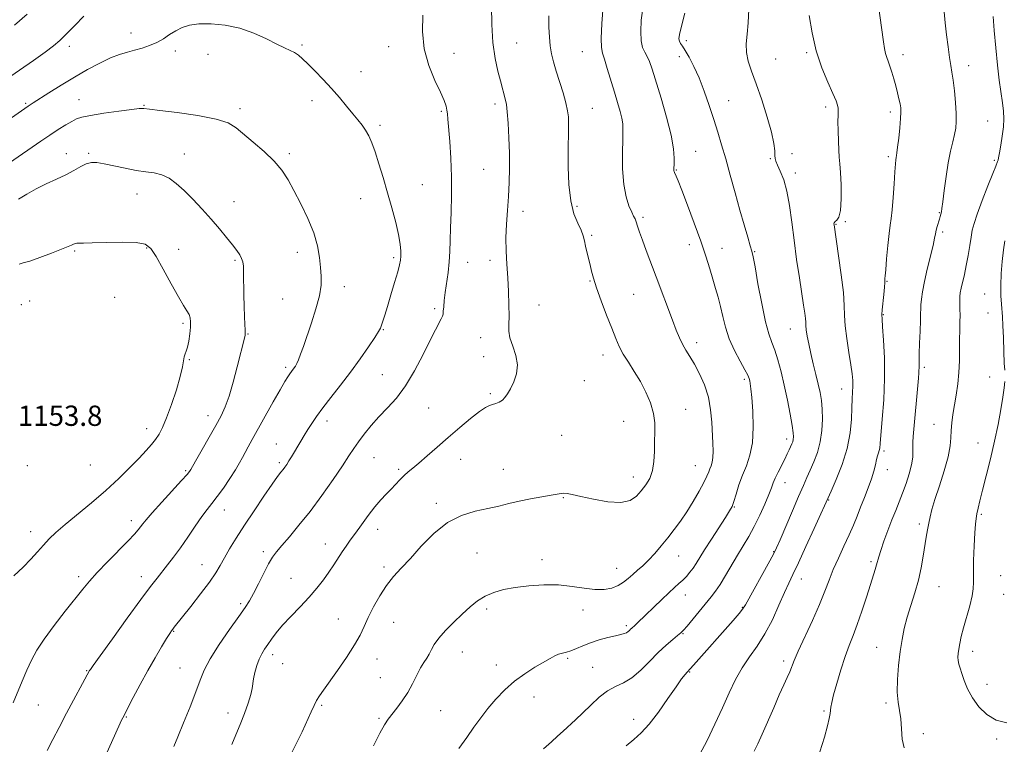
# Model space of a CAD drawing. Extents: x 2087300 to 2090200, y 337300 to 340200.
# Drawn here: x 2089558 to 2089947, y 338188 to 338474 of the extents above; entities that cross this region are included whole.
import ezdxf

# ---------------------------------------------------------------- set-up
doc = ezdxf.new("R2010")
doc.units = 0
doc.header["$MEASUREMENT"] = 0
for name, color, linetype, lineweight in [('DTM SPOT ELEVATION', 2, 'Continuous', 13), ('INDEX CONTOUR', 41, 'Continuous', 13), ('INTERMEDIATE CONTOUR', 44, 'Continuous', 0), ('SPOT ELEVATION', 7, 'Continuous', 0)]:
    doc.layers.add(name, color=color, linetype=linetype, lineweight=lineweight)
doc.styles.add('Style-ITALICS', font='ITALICS.shx')

msp = doc.modelspace()

# ---------------------------------------------------------------- linework, layer by layer
at = {"layer": 'DTM SPOT ELEVATION'}
for p in [(2089602.35, 338468.85, 1145.4), (2089821.41, 338465.87, 1133.6), (2089578.05, 338463.61, 1144.5), (2089619.89, 338461.79, 1146.4), (2089669.85, 338464.18, 1145.8), (2089704.04, 338463.43, 1144.6), (2089754.45, 338464.93, 1141.1), (2089780.44, 338461.53, 1138.9), (2089632.69, 338460.52, 1146.7), (2089729.75, 338460.83, 1143.3), (2089818.71, 338459.54, 1134.6), (2089856.7, 338458.62, 1131.1), (2089868.88, 338461.06, 1130.2), (2089906.86, 338460.27, 1127.5), (2089693.07, 338453.68, 1145.3), (2089932.77, 338456, 1125.4), (2089581.86, 338442.52, 1147.2), (2089673.69, 338442.19, 1146.5), (2089838.12, 338442.19, 1133.1), (2089560.82, 338441.16, 1145.8), (2089607.47, 338440.3, 1147.9), (2089645.38, 338438.98, 1147.6), (2089745.92, 338440.93, 1142.4), (2089784.32, 338439.21, 1139.2), (2089876.42, 338439.63, 1130.4), (2089724.8, 338438, 1144.2), (2089901.9, 338437.74, 1128.4), (2089700.52, 338432.43, 1145.7), (2089940.33, 338434.11, 1124.9), (2089576.89, 338421.22, 1149.4), (2089585.67, 338421.42, 1149.8), (2089623.42, 338421.19, 1149.4), (2089664.76, 338421.34, 1147.7), (2089825.16, 338422.26, 1135.2), (2089854.6, 338419.27, 1132.1), (2089863.13, 338421.25, 1131.6), (2089901.1, 338420.16, 1128.3), (2089942.92, 338418.7, 1124.2), (2089741.43, 338415.04, 1142.9), (2089817.53, 338414.81, 1135.9), (2089864.44, 338413.64, 1131.6), (2089717.25, 338409.11, 1145.1), (2089604.72, 338405.38, 1150.7), (2089692.95, 338403.58, 1146.7), (2089642.93, 338402.36, 1149.3), (2089778.34, 338400.45, 1139.7), (2089756.99, 338398.58, 1141.5), (2089804.39, 338396.22, 1137.7), (2089921.2, 338398.03, 1126.1), (2089880.5, 338393.38, 1129.9), (2089884.12, 338394.41, 1129.9), (2089784.04, 338389.12, 1139.8), (2089922.49, 338390.38, 1125.7), (2089608.51, 338384.03, 1152.2), (2089822.58, 338385.39, 1136.6), (2089835.46, 338383.96, 1135.2), (2089580.16, 338382.89, 1152.2), (2089621.21, 338383.55, 1151.1), (2089667.99, 338382.32, 1148.6), (2089705.95, 338380.27, 1146.3), (2089848.32, 338382.57, 1133.9), (2089643.4, 338379.25, 1150.2), (2089735.1, 338378.4, 1143.3), (2089743.98, 338379.2, 1142.4), (2089686.5, 338368.82, 1147.4), (2089783.46, 338371.07, 1140.1), (2089900.65, 338370.87, 1127.9), (2089595.87, 338364.57, 1153.2), (2089800.69, 338365.85, 1138.9), (2089939.16, 338365.96, 1122.7), (2089559.13, 338361.76, 1153.3), (2089562.4, 338363.19, 1153.1), (2089662.2, 338363.99, 1149.1), (2089763.36, 338361.61, 1141.3), (2089722.1, 338360.18, 1144.3), (2089899.18, 338357.77, 1127.9), (2089940.45, 338358.38, 1122.6), (2089622.8, 338354.4, 1152.3), (2089648.54, 338350.09, 1149.9), (2089701.94, 338351.8, 1145.9), (2089740.23, 338348.72, 1142.7), (2089862.42, 338352.17, 1132.8), (2089825.56, 338346.8, 1137.5), (2089741.52, 338341.28, 1142.5), (2089788.55, 338341.83, 1140.6), (2089625.35, 338339.98, 1151.9), (2089663.39, 338337.01, 1148.3), (2089701.44, 338334.05, 1144.9), (2089915.3, 338337.04, 1125.7), (2089941.05, 338333.25, 1122.6), (2089781.24, 338331.73, 1141.2), (2089844.34, 338332.23, 1136.3), (2089744.06, 338326.56, 1142.2), (2089882.73, 338328.48, 1130.7), (2089632.72, 338317.98, 1150.6), (2089719.82, 338321, 1143.1), (2089821.11, 338320.42, 1139.3), (2089679.64, 338315.84, 1145.5), (2089796.7, 338315.65, 1140.8), (2089919.15, 338314.48, 1124.8), (2089608.53, 338312.82, 1152.6), (2089772.25, 338310.13, 1141.1), (2089659.62, 338306.79, 1146.8), (2089860.95, 338308.77, 1134.5), (2089936.54, 338307.17, 1122.6), (2089899.45, 338304.07, 1127.7), (2089586.25, 338298.49, 1153.2), (2089660.91, 338299.35, 1146.3), (2089698.16, 338301.42, 1143.1), (2089732.44, 338300.73, 1141.2), (2089561.51, 338298.17, 1153.9), (2089623.93, 338296.27, 1150.2), (2089707.92, 338296.82, 1142.3), (2089749.19, 338296.78, 1140.8), (2089824.92, 338298.18, 1138.9), (2089900.71, 338296.62, 1127.4), (2089800.48, 338293.71, 1140.6), (2089860.3, 338291.54, 1133.3), (2089722.81, 338283.39, 1140.3), (2089772.93, 338285.63, 1139.9), (2089877.53, 338284.68, 1129.9), (2089639.19, 338280.8, 1147.3), (2089840.3, 338281.89, 1135.9), (2089937.79, 338279, 1121.8), (2089602.5, 338276.49, 1150.5), (2089913.28, 338275.23, 1124.4), (2089562.78, 338272.2, 1152.6), (2089699.59, 338273.08, 1141.4), (2089678.98, 338267.28, 1142.7), (2089654.52, 338264.25, 1144.4), (2089738.87, 338263.75, 1139.1), (2089855.87, 338264.36, 1132.1), (2089764.48, 338261.19, 1138.5), (2089818.42, 338262.53, 1137.2), (2089894.25, 338260.42, 1126.3), (2089630.39, 338259.15, 1146.8), (2089702.16, 338258.31, 1140.3), (2089793.95, 338257.75, 1138.8), (2089581.64, 338254.47, 1150.4), (2089606.37, 338254.39, 1148.6), (2089665.43, 338253.74, 1142.9), (2089866.78, 338253.47, 1129.3), (2089945.4, 338254.83, 1121.1), (2089921.04, 338250.46, 1123.1), (2089645.63, 338243.84, 1144.3), (2089821.01, 338247.2, 1135.3), (2089946.65, 338247.41, 1121.1), (2089742.71, 338241.65, 1137.6), (2089780.61, 338241.26, 1137.4), (2089843.52, 338242.36, 1132.1), (2089684.1, 338237.77, 1140.8), (2089706, 338236.41, 1139.2), (2089619.17, 338232.88, 1145.9), (2089797.81, 338235.06, 1136.3), (2089820.16, 338232.01, 1133.9), (2089733.04, 338224.67, 1137.2), (2089896.49, 338226.54, 1124.8), (2089934.42, 338225.01, 1121.5), (2089658.24, 338223.62, 1141.5), (2089699.39, 338221.98, 1139.3), (2089774.63, 338222.2, 1135.8), (2089859.76, 338221.16, 1128.4), (2089584.88, 338217.42, 1148.1), (2089621.73, 338218.39, 1144.9), (2089662.2, 338220.12, 1141.3), (2089746.53, 338219.66, 1136.5), (2089784.5, 338218.63, 1134.9), (2089822.74, 338216.88, 1131.9), (2089700.67, 338214.57, 1138.8), (2089940.1, 338212.03, 1121.4), (2089761.28, 338206.95, 1135.4), (2089565.82, 338203.87, 1149.1), (2089677.54, 338203.68, 1139.8), (2089724.54, 338201.54, 1137.1), (2089875.69, 338201.48, 1126.2), (2089900.24, 338204.67, 1124.3), (2089600.45, 338199.15, 1145.9), (2089640.61, 338200.64, 1142.6), (2089700.15, 338198.57, 1138.2), (2089800.69, 338198.15, 1132.5), (2089914.89, 338192.55, 1123.6), (2089943.79, 338190.43, 1122.2)]:
    msp.add_point(p, dxfattribs=at)
at = {"layer": 'INDEX CONTOUR'}
for points in [[(2089665.325, 338184.097, 1140), (2089667.526, 338188.453, 1140), (2089669.807, 338193.305, 1140), (2089673.381, 338201.167, 1140), (2089674.56, 338203.659, 1140), (2089675.589, 338205.611, 1140), (2089676.704, 338207.424, 1140), (2089678.233, 338209.65, 1140), (2089683.75, 338217.415, 1140), (2089687.325, 338222.604, 1140), (2089690.487, 338227.497, 1140), (2089692.696, 338231.427, 1140), (2089694.318, 338234.812, 1140), (2089695.944, 338238.341, 1140), (2089698.034, 338242.494, 1140), (2089700.52, 338246.91, 1140), (2089703.203, 338251.018, 1140), (2089705.961, 338254.462, 1140), (2089708.991, 338257.743, 1140), (2089712.564, 338261.583, 1140), (2089716.876, 338266.408, 1140), (2089721.808, 338271.488, 1140), (2089727.162, 338275.804, 1140), (2089732.716, 338278.61, 1140), (2089738.148, 338280.239, 1140), (2089743.111, 338281.304, 1140), (2089747.398, 338282.307, 1140), (2089751.348, 338283.314, 1140), (2089755.443, 338284.285, 1140), (2089759.965, 338285.179, 1140), (2089764.414, 338285.96, 1140), (2089768.092, 338286.591, 1140), (2089770.509, 338287.044, 1140), (2089772.001, 338287.31, 1140), (2089773.109, 338287.389, 1140), (2089774.382, 338287.267, 1140), (2089776.405, 338286.864, 1140), (2089779.773, 338286.089, 1140), (2089784.773, 338284.962, 1140), (2089790.47, 338283.955, 1140), (2089795.621, 338283.647, 1140), (2089799.29, 338284.459, 1140), (2089801.771, 338286.147, 1140), (2089803.665, 338288.306, 1140), (2089805.435, 338290.634, 1140), (2089806.991, 338293.224, 1140), (2089808.109, 338296.275, 1140), (2089808.646, 338299.898, 1140), (2089808.802, 338303.842, 1140), (2089808.859, 338307.776, 1140), (2089808.998, 338311.465, 1140), (2089808.991, 338315.065, 1140), (2089808.506, 338318.836, 1140), (2089807.302, 338322.951, 1140), (2089805.495, 338327.244, 1140), (2089803.29, 338331.463, 1140), (2089800.902, 338335.399, 1140), (2089798.57, 338338.995, 1140), (2089796.544, 338342.237, 1140), (2089794.969, 338345.212, 1140), (2089793.575, 338348.415, 1140), (2089791.991, 338352.443, 1140), (2089789.98, 338357.63, 1140), (2089787.842, 338363.253, 1140), (2089786.012, 338368.322, 1140), (2089784.805, 338372.112, 1140), (2089784.053, 338374.945, 1140), (2089783.465, 338377.406, 1140), (2089782.162, 338382.498, 1140), (2089781.607, 338384.855, 1140), (2089781.202, 338386.9, 1140), (2089780.732, 338388.87, 1140), (2089779.916, 338391.087, 1140), (2089778.591, 338393.881, 1140), (2089777.074, 338397.611, 1140), (2089775.8, 338402.644, 1140), (2089775.095, 338409.095, 1140), (2089774.851, 338416.066, 1140), (2089774.847, 338422.406, 1140), (2089774.943, 338430.755, 1140), (2089774.953, 338433.442, 1140), (2089774.88, 338435.769, 1140), (2089774.588, 338438.217, 1140), (2089773.92, 338441.267, 1140), (2089772.792, 338445.216, 1140), (2089770.088, 338453.85, 1140), (2089769.034, 338457.444, 1140), (2089768.266, 338460.627, 1140), (2089767.739, 338463.79, 1140), (2089767.41, 338467.273, 1140), (2089767.238, 338471.196, 1140), (2089767.182, 338475.626, 1140)], [(2089826.648, 338184.131, 1130), (2089829.601, 338189.767, 1130), (2089832.694, 338196.24, 1130), (2089835.65, 338202.746, 1130), (2089838.291, 338208.634, 1130), (2089840.785, 338213.853, 1130), (2089843.39, 338218.507, 1130), (2089846.291, 338222.762, 1130), (2089849.375, 338227.049, 1130), (2089852.458, 338231.868, 1130), (2089855.366, 338237.48, 1130), (2089857.958, 338243.226, 1130), (2089860.108, 338248.215, 1130), (2089861.798, 338251.928, 1130), (2089863.456, 338255.357, 1130), (2089865.62, 338259.869, 1130), (2089868.607, 338266.307, 1130), (2089871.846, 338273.399, 1130), (2089878.511, 338288.157, 1130), (2089880.542, 338292.756, 1130), (2089882.894, 338298.675, 1130), (2089884.893, 338305.051, 1130), (2089886.045, 338311.123, 1130), (2089886.529, 338316.548, 1130), (2089886.707, 338321.079, 1130), (2089886.866, 338324.572, 1130), (2089887.019, 338327.279, 1130), (2089887.106, 338329.55, 1130), (2089887.068, 338331.765, 1130), (2089886.838, 338334.42, 1130), (2089886.348, 338338.043, 1130), (2089885.583, 338342.914, 1130), (2089884.757, 338348.334, 1130), (2089884.135, 338353.356, 1130), (2089883.884, 338357.402, 1130), (2089883.754, 338361.353, 1130), (2089883.395, 338366.459, 1130), (2089882.57, 338373.452, 1130), (2089881.515, 338381.011, 1130), (2089879.702, 338393.162, 1130), (2089879.673, 338393.609, 1130), (2089879.777, 338394.063, 1130), (2089880.148, 338394.49, 1130), (2089880.841, 338394.996, 1130), (2089881.643, 338396.218, 1130), (2089882.27, 338398.923, 1130), (2089882.508, 338403.523, 1130), (2089882.442, 338408.984, 1130), (2089882.227, 338413.911, 1130), (2089881.995, 338417.321, 1130), (2089881.777, 338419.865, 1130), (2089881.582, 338422.602, 1130), (2089881.418, 338426.272, 1130), (2089881.302, 338430.338, 1130), (2089881.257, 338433.943, 1130), (2089881.285, 338436.445, 1130), (2089881.326, 338438.063, 1130), (2089881.301, 338439.234, 1130), (2089881.103, 338440.416, 1130), (2089880.513, 338442.156, 1130), (2089879.281, 338445.027, 1130), (2089877.284, 338449.438, 1130), (2089874.918, 338455.162, 1130), (2089872.702, 338461.813, 1130), (2089871.048, 338468.929, 1130), (2089869.924, 338475.736, 1130)], [(2089555.814, 338204.73, 1150), (2089559.406, 338213.232, 1150), (2089561.288, 338217.595, 1150), (2089563.093, 338221.518, 1150), (2089565.197, 338225.405, 1150), (2089568.081, 338229.846, 1150), (2089572.016, 338235.187, 1150), (2089576.385, 338240.792, 1150), (2089583.37, 338249.564, 1150), (2089585.99, 338252.711, 1150), (2089589.044, 338256.085, 1150), (2089593.078, 338260.265, 1150), (2089601.246, 338268.549, 1150), (2089603.757, 338271.199, 1150), (2089605.229, 338272.888, 1150), (2089606.138, 338274.071, 1150), (2089606.976, 338275.223, 1150), (2089608.303, 338276.897, 1150), (2089610.697, 338279.667, 1150), (2089614.448, 338283.815, 1150), (2089622.331, 338292.401, 1150), (2089624.473, 338294.776, 1150), (2089625.415, 338295.878, 1150), (2089625.72, 338296.3, 1150), (2089625.929, 338296.66, 1150), (2089627.819, 338300.033, 1150), (2089635.77, 338314.114, 1150), (2089637.875, 338317.933, 1150), (2089639.514, 338321.403, 1150), (2089641.022, 338325.582, 1150), (2089642.636, 338331.131, 1150), (2089644.219, 338337.169, 1150), (2089647.212, 338349.018, 1150), (2089647.355, 338349.7, 1150), (2089647.396, 338350.458, 1150), (2089647.346, 338351.745, 1150), (2089647.222, 338353.931, 1150), (2089647.067, 338357.036, 1150), (2089646.932, 338360.998, 1150), (2089646.853, 338365.634, 1150), (2089646.762, 338374.224, 1150), (2089646.669, 338376.871, 1150), (2089646.447, 338378.576, 1150), (2089646.001, 338379.899, 1150), (2089645.24, 338381.333, 1150), (2089644.059, 338383.103, 1150), (2089642.357, 338385.37, 1150), (2089640.061, 338388.244, 1150), (2089637.236, 338391.637, 1150), (2089633.978, 338395.412, 1150), (2089630.411, 338399.398, 1150), (2089626.766, 338403.293, 1150), (2089623.305, 338406.76, 1150), (2089620.211, 338409.525, 1150), (2089617.355, 338411.57, 1150), (2089614.534, 338412.931, 1150), (2089611.549, 338413.702, 1150), (2089608.223, 338414.176, 1150), (2089604.387, 338414.698, 1150), (2089600.004, 338415.512, 1150), (2089591.705, 338417.29, 1150), (2089588.855, 338417.772, 1150), (2089586.697, 338417.797, 1150), (2089584.722, 338417.283, 1150), (2089582.492, 338416.2, 1150), (2089579.837, 338414.699, 1150), (2089576.661, 338412.982, 1150), (2089572.934, 338411.207, 1150), (2089568.905, 338409.362, 1150), (2089564.89, 338407.392, 1150), (2089561.19, 338405.296, 1150), (2089558.022, 338403.284, 1150)]]:
    msp.add_polyline3d(points, dxfattribs=at)
at = {"layer": 'INTERMEDIATE CONTOUR'}
for points in [[(2089848.197, 338185.643, 1128), (2089849.661, 338188.552, 1128), (2089851.356, 338192.341, 1128), (2089855.885, 338202.749, 1128), (2089858.108, 338207.806, 1128), (2089859.894, 338211.763, 1128), (2089861.24, 338214.72, 1128), (2089862.224, 338216.974, 1128), (2089863.94, 338221.319, 1128), (2089865.564, 338225.051, 1128), (2089871.181, 338237.186, 1128), (2089873.996, 338243.5, 1128), (2089876.092, 338248.667, 1128), (2089877.741, 338253.031, 1128), (2089879.409, 338257.248, 1128), (2089881.43, 338261.804, 1128), (2089883.62, 338266.484, 1128), (2089885.664, 338270.9, 1128), (2089887.336, 338274.784, 1128), (2089888.765, 338278.338, 1128), (2089890.17, 338281.882, 1128), (2089891.697, 338285.638, 1128), (2089893.207, 338289.429, 1128), (2089894.488, 338292.976, 1128), (2089895.389, 338296.051, 1128), (2089895.997, 338298.602, 1128), (2089896.457, 338300.623, 1128), (2089896.882, 338302.135, 1128), (2089897.259, 338303.267, 1128), (2089897.541, 338304.174, 1128), (2089897.713, 338305.142, 1128), (2089897.885, 338306.965, 1128), (2089898.722, 338316.559, 1128), (2089899.276, 338324.242, 1128), (2089899.607, 338332.607, 1128), (2089899.543, 338340.69, 1128), (2089899.218, 338347.711, 1128), (2089898.853, 338352.943, 1128), (2089898.624, 338355.988, 1128), (2089898.573, 338357.793, 1128), (2089898.697, 338359.639, 1128), (2089899.317, 338365.725, 1128), (2089899.592, 338368.601, 1128), (2089899.714, 338370.422, 1128), (2089899.728, 338371.351, 1128), (2089899.711, 338371.753, 1128), (2089899.732, 338372.067, 1128), (2089899.838, 338373.033, 1128), (2089900.069, 338375.462, 1128), (2089900.444, 338379.801, 1128), (2089900.912, 338385.032, 1128), (2089901.399, 338389.769, 1128), (2089901.849, 338393.07, 1128), (2089902.263, 338395.758, 1128), (2089902.66, 338399.102, 1128), (2089903.048, 338403.937, 1128), (2089903.405, 338409.385, 1128), (2089903.697, 338414.14, 1128), (2089903.905, 338417.213, 1128), (2089904.052, 338418.894, 1128), (2089904.174, 338419.792, 1128), (2089904.306, 338420.511, 1128), (2089904.494, 338421.656, 1128), (2089904.783, 338423.824, 1128), (2089905.191, 338427.342, 1128), (2089905.624, 338431.458, 1128), (2089905.958, 338435.144, 1128), (2089906.091, 338437.658, 1128), (2089906.015, 338439.378, 1128), (2089905.743, 338440.962, 1128), (2089905.293, 338442.942, 1128), (2089904.703, 338445.324, 1128), (2089904.008, 338447.983, 1128), (2089903.249, 338450.775, 1128), (2089902.474, 338453.474, 1128), (2089901.73, 338455.836, 1128), (2089901.058, 338457.703, 1128), (2089900.476, 338459.274, 1128), (2089899.997, 338460.839, 1128), (2089899.606, 338462.726, 1128), (2089899.2, 338465.443, 1128), (2089896.351, 338486.28, 1128)], [(2089642.179, 338188.312, 1142), (2089643.763, 338192.049, 1142), (2089645.433, 338196.2, 1142), (2089647.102, 338200.508, 1142), (2089648.578, 338204.566, 1142), (2089649.654, 338207.935, 1142), (2089650.204, 338210.347, 1142), (2089650.725, 338214.197, 1142), (2089651.259, 338216.67, 1142), (2089652.031, 338219.402, 1142), (2089652.95, 338221.967, 1142), (2089653.944, 338224.066, 1142), (2089655.036, 338225.875, 1142), (2089656.272, 338227.692, 1142), (2089657.727, 338229.783, 1142), (2089659.597, 338232.276, 1142), (2089662.109, 338235.272, 1142), (2089665.369, 338238.797, 1142), (2089669.016, 338242.608, 1142), (2089672.567, 338246.395, 1142), (2089675.638, 338249.911, 1142), (2089678.23, 338253.158, 1142), (2089680.44, 338256.199, 1142), (2089682.361, 338259.082, 1142), (2089685.651, 338264.244, 1142), (2089687.189, 338266.494, 1142), (2089688.859, 338268.817, 1142), (2089690.857, 338271.56, 1142), (2089693.293, 338274.93, 1142), (2089695.966, 338278.56, 1142), (2089698.594, 338281.94, 1142), (2089700.953, 338284.686, 1142), (2089703.054, 338286.927, 1142), (2089704.969, 338288.918, 1142), (2089708.449, 338292.701, 1142), (2089710.061, 338294.336, 1142), (2089711.66, 338295.745, 1142), (2089713.518, 338297.252, 1142), (2089715.951, 338299.269, 1142), (2089719.191, 338302.094, 1142), (2089723.106, 338305.56, 1142), (2089727.475, 338309.39, 1142), (2089732.028, 338313.276, 1142), (2089736.309, 338316.802, 1142), (2089739.811, 338319.524, 1142), (2089742.193, 338321.146, 1142), (2089743.769, 338321.95, 1142), (2089745.015, 338322.364, 1142), (2089746.31, 338322.763, 1142), (2089747.627, 338323.289, 1142), (2089748.837, 338324.032, 1142), (2089749.872, 338325.086, 1142), (2089750.861, 338326.566, 1142), (2089751.994, 338328.593, 1142), (2089753.34, 338331.241, 1142), (2089754.482, 338334.412, 1142), (2089754.884, 338337.962, 1142), (2089754.217, 338341.719, 1142), (2089752.971, 338345.384, 1142), (2089751.845, 338348.629, 1142), (2089751.363, 338351.299, 1142), (2089751.353, 338353.922, 1142), (2089751.471, 338357.202, 1142), (2089751.44, 338361.632, 1142), (2089751.247, 338366.87, 1142), (2089750.944, 338372.365, 1142), (2089750.6, 338377.687, 1142), (2089750.326, 338382.875, 1142), (2089750.252, 338388.086, 1142), (2089750.456, 338393.441, 1142), (2089750.833, 338398.912, 1142), (2089751.225, 338404.428, 1142), (2089751.505, 338409.957, 1142), (2089751.634, 338415.596, 1142), (2089751.601, 338421.475, 1142), (2089751.406, 338427.576, 1142), (2089751.105, 338433.286, 1142), (2089750.768, 338437.844, 1142), (2089750.446, 338440.736, 1142), (2089750.129, 338442.443, 1142), (2089748.065, 338449.966, 1142), (2089747.031, 338453.85, 1142), (2089745.954, 338458.873, 1142), (2089745.114, 338465.067, 1142), (2089744.707, 338472.256, 1142), (2089744.617, 338479.4, 1142)], [(2089697.993, 338187.68, 1138), (2089700.559, 338192.725, 1138), (2089702.416, 338196.045, 1138), (2089703.86, 338198.204, 1138), (2089707.238, 338202.53, 1138), (2089709.375, 338205.458, 1138), (2089711.509, 338208.746, 1138), (2089713.427, 338212.213, 1138), (2089715.111, 338215.551, 1138), (2089716.591, 338218.427, 1138), (2089717.89, 338220.619, 1138), (2089719.022, 338222.343, 1138), (2089719.994, 338223.928, 1138), (2089720.879, 338225.668, 1138), (2089722.007, 338227.729, 1138), (2089723.775, 338230.242, 1138), (2089726.434, 338233.26, 1138), (2089729.665, 338236.528, 1138), (2089733.007, 338239.712, 1138), (2089736.11, 338242.527, 1138), (2089739.074, 338244.902, 1138), (2089742.11, 338246.808, 1138), (2089745.432, 338248.251, 1138), (2089749.266, 338249.327, 1138), (2089753.84, 338250.169, 1138), (2089759.262, 338250.85, 1138), (2089765.148, 338251.249, 1138), (2089770.993, 338251.198, 1138), (2089776.373, 338250.623, 1138), (2089781.179, 338249.855, 1138), (2089785.384, 338249.321, 1138), (2089788.976, 338249.359, 1138), (2089792.005, 338249.938, 1138), (2089794.534, 338250.937, 1138), (2089796.649, 338252.238, 1138), (2089798.515, 338253.736, 1138), (2089800.318, 338255.331, 1138), (2089802.217, 338256.967, 1138), (2089804.272, 338258.782, 1138), (2089806.512, 338260.961, 1138), (2089808.949, 338263.624, 1138), (2089811.503, 338266.641, 1138), (2089814.077, 338269.819, 1138), (2089816.594, 338273.027, 1138), (2089819.086, 338276.383, 1138), (2089821.608, 338280.064, 1138), (2089824.159, 338284.13, 1138), (2089826.509, 338288.157, 1138), (2089828.37, 338291.599, 1138), (2089829.55, 338294.061, 1138), (2089830.236, 338295.747, 1138), (2089830.708, 338297.015, 1138), (2089831.183, 338298.201, 1138), (2089831.617, 338299.58, 1138), (2089831.901, 338301.411, 1138), (2089831.96, 338303.905, 1138), (2089831.853, 338307.093, 1138), (2089831.457, 338315.441, 1138), (2089831.017, 338320.303, 1138), (2089830.112, 338325.265, 1138), (2089828.59, 338330.056, 1138), (2089826.673, 338334.451, 1138), (2089824.677, 338338.237, 1138), (2089822.862, 338341.288, 1138), (2089821.271, 338343.831, 1138), (2089819.895, 338346.178, 1138), (2089818.682, 338348.663, 1138), (2089817.437, 338351.682, 1138), (2089815.926, 338355.65, 1138), (2089809.528, 338372.703, 1138), (2089805.593, 338383.132, 1138), (2089804.1, 338387.202, 1138), (2089802.998, 338390.367, 1138), (2089802.216, 338392.717, 1138), (2089801.646, 338394.384, 1138), (2089801.176, 338395.564, 1138), (2089800.644, 338396.688, 1138), (2089799.881, 338398.25, 1138), (2089798.799, 338400.691, 1138), (2089797.64, 338404.25, 1138), (2089796.729, 338409.115, 1138), (2089796.298, 338415.238, 1138), (2089796.236, 338421.628, 1138), (2089796.338, 338427.058, 1138), (2089796.416, 338430.669, 1138), (2089796.341, 338433.067, 1138), (2089795.996, 338435.225, 1138), (2089795.298, 338437.952, 1138), (2089794.286, 338441.398, 1138), (2089793.031, 338445.55, 1138), (2089790.241, 338454.856, 1138), (2089789.081, 338458.539, 1138), (2089788.304, 338460.9, 1138), (2089787.915, 338463.102, 1138), (2089787.882, 338466.705, 1138), (2089788.151, 338472.678, 1138), (2089788.576, 338479.631, 1138)], [(2089731.719, 338186.684, 1136), (2089734.833, 338191.06, 1136), (2089737.653, 338195.061, 1136), (2089740.338, 338198.779, 1136), (2089743.153, 338202.424, 1136), (2089746.312, 338206.141, 1136), (2089749.832, 338209.8, 1136), (2089753.684, 338213.203, 1136), (2089757.768, 338216.183, 1136), (2089761.723, 338218.686, 1136), (2089767.655, 338222.188, 1136), (2089769.525, 338223.238, 1136), (2089771.052, 338223.917, 1136), (2089772.525, 338224.326, 1136), (2089774.099, 338224.679, 1136), (2089775.897, 338225.213, 1136), (2089778.031, 338226.098, 1136), (2089780.572, 338227.225, 1136), (2089783.581, 338228.412, 1136), (2089787.024, 338229.505, 1136), (2089790.481, 338230.433, 1136), (2089793.443, 338231.148, 1136), (2089795.526, 338231.632, 1136), (2089796.875, 338231.982, 1136), (2089797.77, 338232.324, 1136), (2089798.447, 338232.752, 1136), (2089798.99, 338233.229, 1136), (2089799.447, 338233.684, 1136), (2089799.875, 338234.086, 1136), (2089801.116, 338235.206, 1136), (2089802.185, 338236.217, 1136), (2089811.715, 338245.466, 1136), (2089814.537, 338248.132, 1136), (2089816.768, 338250.149, 1136), (2089818.521, 338251.694, 1136), (2089820.026, 338253.081, 1136), (2089821.461, 338254.564, 1136), (2089822.834, 338256.159, 1136), (2089824.099, 338257.824, 1136), (2089825.279, 338259.597, 1136), (2089828.646, 338265.005, 1136), (2089831.382, 338269.284, 1136), (2089836.914, 338277.833, 1136), (2089838.517, 338280.381, 1136), (2089839.447, 338282.168, 1136), (2089840.168, 338284.146, 1136), (2089841.064, 338287.032, 1136), (2089842.201, 338290.609, 1136), (2089843.571, 338294.426, 1136), (2089845.104, 338298.2, 1136), (2089846.527, 338302.305, 1136), (2089847.503, 338307.283, 1136), (2089847.807, 338313.389, 1136), (2089847.627, 338319.718, 1136), (2089847.249, 338325.078, 1136), (2089846.914, 338328.585, 1136), (2089846.649, 338330.584, 1136), (2089846.431, 338331.729, 1136), (2089846.188, 338332.655, 1136), (2089845.662, 338333.917, 1136), (2089844.547, 338336.05, 1136), (2089842.675, 338339.414, 1136), (2089840.439, 338343.665, 1136), (2089838.371, 338348.284, 1136), (2089836.869, 338352.818, 1136), (2089835.805, 338357.108, 1136), (2089834.919, 338361.061, 1136), (2089833.992, 338364.651, 1136), (2089832.977, 338368.119, 1136), (2089831.868, 338371.769, 1136), (2089830.63, 338375.908, 1136), (2089829.107, 338380.821, 1136), (2089827.111, 338386.792, 1136), (2089824.576, 338393.843, 1136), (2089821.912, 338400.953, 1136), (2089819.651, 338406.83, 1136), (2089818.189, 338410.529, 1136), (2089817.392, 338412.456, 1136), (2089816.758, 338413.874, 1136), (2089816.622, 338414.221, 1136), (2089816.553, 338414.509, 1136), (2089816.526, 338414.883, 1136), (2089816.539, 338415.623, 1136), (2089816.598, 338417.047, 1136), (2089816.645, 338419.469, 1136), (2089816.383, 338423.208, 1136), (2089815.456, 338428.584, 1136), (2089813.663, 338435.625, 1136), (2089811.436, 338443.197, 1136), (2089807.904, 338454.581, 1136), (2089806.887, 338457.627, 1136), (2089806.017, 338459.668, 1136), (2089805.077, 338461.343, 1136), (2089804.197, 338463.211, 1136), (2089803.592, 338465.811, 1136), (2089803.427, 338469.503, 1136), (2089803.672, 338473.929, 1136), (2089804.249, 338478.556, 1136)], [(2089797.639, 338187.672, 1132), (2089800.696, 338190.253, 1132), (2089803.579, 338192.824, 1132), (2089806.722, 338196.244, 1132), (2089810.387, 338201.031, 1132), (2089814.134, 338206.345, 1132), (2089817.352, 338211.001, 1132), (2089819.577, 338214.1, 1132), (2089820.942, 338215.855, 1132), (2089821.728, 338216.761, 1132), (2089822.946, 338218.077, 1132), (2089824.291, 338219.577, 1132), (2089839.836, 338237.18, 1132), (2089842.219, 338239.922, 1132), (2089843.645, 338241.682, 1132), (2089844.724, 338243.364, 1132), (2089854.375, 338260.654, 1132), (2089855.957, 338263.564, 1132), (2089857.053, 338265.826, 1132), (2089858.428, 338269.004, 1132), (2089863.258, 338280.344, 1132), (2089865.728, 338286.105, 1132), (2089867.582, 338290.366, 1132), (2089868.996, 338293.547, 1132), (2089870.306, 338296.445, 1132), (2089871.747, 338299.714, 1132), (2089873.157, 338303.447, 1132), (2089874.276, 338307.597, 1132), (2089874.907, 338312.061, 1132), (2089875.11, 338316.51, 1132), (2089875.006, 338320.557, 1132), (2089874.698, 338323.963, 1132), (2089874.186, 338327.074, 1132), (2089873.451, 338330.381, 1132), (2089872.501, 338334.23, 1132), (2089871.459, 338338.395, 1132), (2089870.478, 338342.503, 1132), (2089869.686, 338346.22, 1132), (2089869.111, 338349.362, 1132), (2089868.751, 338351.784, 1132), (2089868.59, 338353.45, 1132), (2089868.52, 338354.767, 1132), (2089868.413, 338356.252, 1132), (2089868.154, 338358.398, 1132), (2089867.691, 338361.587, 1132), (2089866.026, 338372.354, 1132), (2089864.948, 338379.568, 1132), (2089863.911, 338387.099, 1132), (2089863.021, 338394.304, 1132), (2089862.151, 338400.846, 1132), (2089861.12, 338406.466, 1132), (2089859.824, 338410.963, 1132), (2089858.476, 338414.362, 1132), (2089857.369, 338416.746, 1132), (2089856.721, 338418.272, 1132), (2089856.444, 338419.386, 1132), (2089856.375, 338420.606, 1132), (2089856.327, 338422.44, 1132), (2089856.003, 338425.33, 1132), (2089855.081, 338429.705, 1132), (2089853.368, 338435.727, 1132), (2089851.182, 338442.491, 1132), (2089848.969, 338448.828, 1132), (2089847.119, 338453.85, 1132), (2089845.796, 338457.803, 1132), (2089845.108, 338461.218, 1132), (2089845.084, 338464.601, 1132), (2089845.451, 338468.359, 1132), (2089845.853, 338472.877, 1132), (2089846.016, 338478.286, 1132)], [(2089874.1, 338185.351, 1126), (2089875.882, 338191.129, 1126), (2089877.072, 338195.592, 1126), (2089877.76, 338198.567, 1126), (2089878.102, 338200.438, 1126), (2089878.433, 338202.972, 1126), (2089878.789, 338204.787, 1126), (2089879.528, 338207.801, 1126), (2089880.772, 338212.368, 1126), (2089882.355, 338217.757, 1126), (2089884.036, 338222.961, 1126), (2089885.636, 338227.277, 1126), (2089887.21, 338231.204, 1126), (2089888.87, 338235.546, 1126), (2089890.674, 338240.816, 1126), (2089892.465, 338246.375, 1126), (2089894.02, 338251.297, 1126), (2089895.971, 338257.325, 1126), (2089896.5, 338259.058, 1126), (2089897.334, 338262.242, 1126), (2089898.11, 338264.75, 1126), (2089899.371, 338268.382, 1126), (2089900.941, 338272.655, 1126), (2089902.558, 338276.885, 1126), (2089904.022, 338280.569, 1126), (2089905.376, 338283.928, 1126), (2089906.724, 338287.371, 1126), (2089908.116, 338291.168, 1126), (2089909.386, 338295.048, 1126), (2089910.309, 338298.611, 1126), (2089910.74, 338301.539, 1126), (2089910.825, 338303.888, 1126), (2089910.786, 338305.803, 1126), (2089910.813, 338307.531, 1126), (2089910.961, 338309.733, 1126), (2089912.985, 338332.701, 1126), (2089913.162, 338334.888, 1126), (2089913.238, 338337.677, 1126), (2089913.234, 338339.477, 1126), (2089913.287, 338342.33, 1126), (2089913.441, 338346.543, 1126), (2089913.638, 338351.281, 1126), (2089913.798, 338355.431, 1126), (2089913.867, 338358.19, 1126), (2089913.9, 338360.017, 1126), (2089913.975, 338361.686, 1126), (2089914.178, 338363.871, 1126), (2089914.607, 338366.849, 1126), (2089915.364, 338370.798, 1126), (2089916.48, 338375.704, 1126), (2089918.753, 338385.104, 1126), (2089919.376, 338387.943, 1126), (2089919.718, 338389.712, 1126), (2089920.005, 338391.085, 1126), (2089920.407, 338392.585, 1126), (2089921.282, 338395.5, 1126), (2089921.561, 338396.513, 1126), (2089922.032, 338398.373, 1126), (2089922.264, 338399.633, 1126), (2089922.63, 338402.279, 1126), (2089923.172, 338406.734, 1126), (2089923.874, 338412.225, 1126), (2089924.704, 338417.679, 1126), (2089925.613, 338422.239, 1126), (2089926.496, 338425.889, 1126), (2089927.227, 338428.83, 1126), (2089927.707, 338431.325, 1126), (2089927.92, 338433.903, 1126), (2089927.874, 338437.158, 1126), (2089927.591, 338441.44, 1126), (2089927.155, 338446.116, 1126), (2089926.667, 338450.31, 1126), (2089926.204, 338453.443, 1126), (2089925.742, 338456.116, 1126), (2089925.24, 338459.23, 1126), (2089924.675, 338463.413, 1126), (2089924.099, 338468.21, 1126), (2089923.594, 338472.894, 1126), (2089922.907, 338480.084, 1126)], [(2089583.717, 338475.573, 1144), (2089580.134, 338471.828, 1144), (2089576.825, 338468.409, 1144), (2089574.24, 338465.872, 1144), (2089571.766, 338463.749, 1144), (2089568.524, 338461.317, 1144), (2089563.912, 338458.053, 1144), (2089552.828, 338450.366, 1144)], [(2089561.344, 338476.367, 1142), (2089556.45, 338471.991, 1142)], [(2089619.243, 338187.449, 1144), (2089620.834, 338191.242, 1144), (2089623.104, 338196.76, 1144), (2089625.643, 338203.075, 1144), (2089627.915, 338208.96, 1144), (2089629.603, 338213.569, 1144), (2089631.248, 338217.576, 1144), (2089633.613, 338222.036, 1144), (2089637.169, 338227.635, 1144), (2089641.241, 338233.588, 1144), (2089644.865, 338238.738, 1144), (2089647.347, 338242.302, 1144), (2089649.061, 338244.976, 1144), (2089650.65, 338247.827, 1144), (2089652.593, 338251.602, 1144), (2089654.707, 338255.763, 1144), (2089656.644, 338259.452, 1144), (2089658.203, 338262.092, 1144), (2089659.758, 338264.23, 1144), (2089661.831, 338266.693, 1144), (2089664.815, 338270.158, 1144), (2089668.603, 338274.691, 1144), (2089672.963, 338280.207, 1144), (2089677.609, 338286.486, 1144), (2089682.048, 338292.773, 1144), (2089685.734, 338298.173, 1144), (2089688.314, 338302.075, 1144), (2089690.215, 338304.975, 1144), (2089692.057, 338307.647, 1144), (2089694.34, 338310.699, 1144), (2089697.08, 338314.074, 1144), (2089700.174, 338317.549, 1144), (2089703.521, 338321.024, 1144), (2089707.037, 338324.9, 1144), (2089710.642, 338329.704, 1144), (2089714.223, 338335.69, 1144), (2089717.547, 338342.045, 1144), (2089720.348, 338347.682, 1144), (2089722.426, 338351.764, 1144), (2089724.729, 338356.089, 1144), (2089725.213, 338357.126, 1144), (2089725.439, 338357.989, 1144), (2089725.556, 338359.133, 1144), (2089725.694, 338360.931, 1144), (2089725.924, 338363.424, 1144), (2089726.3, 338366.575, 1144), (2089727.423, 338374.39, 1144), (2089727.892, 338378.556, 1144), (2089728.139, 338382.652, 1144), (2089728.255, 338387.002, 1144), (2089728.379, 338392.047, 1144), (2089728.599, 338398.095, 1144), (2089728.798, 338404.927, 1144), (2089728.813, 338412.185, 1144), (2089728.534, 338419.457, 1144), (2089728.087, 338426.092, 1144), (2089727.369, 338434.844, 1144), (2089727.177, 338436.969, 1144), (2089726.974, 338438.474, 1144), (2089726.626, 338440.041, 1144), (2089725.877, 338442.208, 1144), (2089724.442, 338445.475, 1144), (2089722.214, 338450.185, 1144), (2089719.804, 338456.05, 1144), (2089717.997, 338462.625, 1144), (2089717.355, 338469.441, 1144), (2089717.522, 338475.95, 1144)], [(2089765.028, 338186.539, 1134), (2089768.211, 338189.248, 1134), (2089770.637, 338191.471, 1134), (2089772.804, 338193.507, 1134), (2089777.722, 338197.975, 1134), (2089780.594, 338200.687, 1134), (2089783.742, 338203.782, 1134), (2089787.039, 338206.858, 1134), (2089790.329, 338209.413, 1134), (2089793.508, 338211.153, 1134), (2089796.664, 338212.619, 1134), (2089799.938, 338214.564, 1134), (2089803.411, 338217.507, 1134), (2089806.949, 338221.037, 1134), (2089810.358, 338224.514, 1134), (2089813.448, 338227.407, 1134), (2089816.051, 338229.626, 1134), (2089817.996, 338231.2, 1134), (2089819.249, 338232.247, 1134), (2089820.286, 338233.293, 1134), (2089821.711, 338234.958, 1134), (2089831.224, 338246.467, 1134), (2089832.979, 338248.734, 1134), (2089834.791, 338251.402, 1134), (2089836.927, 338254.901, 1134), (2089841.654, 338262.952, 1134), (2089843.9, 338266.651, 1134), (2089846.052, 338270.264, 1134), (2089848.196, 338274.187, 1134), (2089850.358, 338278.635, 1134), (2089852.353, 338283.097, 1134), (2089853.937, 338286.877, 1134), (2089854.97, 338289.509, 1134), (2089855.71, 338291.437, 1134), (2089856.517, 338293.335, 1134), (2089857.65, 338295.701, 1134), (2089860.224, 338300.814, 1134), (2089861.229, 338302.867, 1134), (2089861.993, 338304.49, 1134), (2089863.037, 338306.8, 1134), (2089863.382, 338307.686, 1134), (2089863.615, 338308.535, 1134), (2089863.72, 338309.538, 1134), (2089863.613, 338311.196, 1134), (2089863.192, 338314.095, 1134), (2089862.394, 338318.586, 1134), (2089861.312, 338324.118, 1134), (2089860.078, 338329.909, 1134), (2089858.807, 338335.283, 1134), (2089857.548, 338339.97, 1134), (2089856.333, 338343.804, 1134), (2089855.171, 338346.858, 1134), (2089853.98, 338350.17, 1134), (2089852.657, 338355.018, 1134), (2089851.162, 338362.125, 1134), (2089849.694, 338370.007, 1134), (2089848.515, 338376.63, 1134), (2089847.789, 338380.563, 1134), (2089847.278, 338382.811, 1134), (2089846.647, 338384.985, 1134), (2089845.629, 338388.397, 1134), (2089844.241, 338393.151, 1134), (2089842.561, 338399.049, 1134), (2089840.688, 338405.807, 1134), (2089838.764, 338412.791, 1134), (2089836.943, 338419.281, 1134), (2089835.328, 338424.784, 1134), (2089833.806, 338429.715, 1134), (2089832.215, 338434.717, 1134), (2089830.431, 338440.231, 1134), (2089828.489, 338445.917, 1134), (2089826.465, 338451.231, 1134), (2089824.449, 338455.721, 1134), (2089822.582, 338459.287, 1134), (2089821.019, 338461.915, 1134), (2089819.877, 338463.653, 1134), (2089819.122, 338464.771, 1134), (2089818.681, 338465.596, 1134), (2089818.52, 338466.528, 1134), (2089818.746, 338468.252, 1134), (2089819.506, 338471.525, 1134), (2089820.846, 338476.703, 1134)], [(2089907.351, 338186.906, 1124), (2089906.598, 338190.38, 1124), (2089906.282, 338194.401, 1124), (2089906.016, 338198.306, 1124), (2089905.525, 338201.661, 1124), (2089904.974, 338204.938, 1124), (2089904.635, 338208.84, 1124), (2089904.717, 338213.832, 1124), (2089905.146, 338219.423, 1124), (2089905.781, 338224.887, 1124), (2089906.519, 338229.689, 1124), (2089907.414, 338234.063, 1124), (2089908.56, 338238.437, 1124), (2089909.996, 338243.134, 1124), (2089911.541, 338248.076, 1124), (2089912.955, 338253.075, 1124), (2089914.058, 338257.951, 1124), (2089914.888, 338262.516, 1124), (2089916.09, 338270.028, 1124), (2089916.586, 338272.955, 1124), (2089917.053, 338275.529, 1124), (2089917.556, 338277.994, 1124), (2089918.291, 338280.898, 1124), (2089919.489, 338284.869, 1124), (2089921.253, 338290.249, 1124), (2089923.173, 338296.239, 1124), (2089924.713, 338301.754, 1124), (2089925.489, 338305.987, 1124), (2089925.739, 338309.246, 1124), (2089925.85, 338312.113, 1124), (2089926.136, 338315.095, 1124), (2089926.614, 338318.36, 1124), (2089927.899, 338326.064, 1124), (2089928.526, 338330.441, 1124), (2089928.982, 338334.982, 1124), (2089929.186, 338339.535, 1124), (2089929.224, 338343.937, 1124), (2089929.223, 338348.025, 1124), (2089929.278, 338351.665, 1124), (2089929.36, 338354.847, 1124), (2089929.408, 338357.588, 1124), (2089929.384, 338359.915, 1124), (2089929.325, 338361.872, 1124), (2089929.289, 338363.509, 1124), (2089929.337, 338364.922, 1124), (2089929.515, 338366.381, 1124), (2089929.873, 338368.201, 1124), (2089931.128, 338373.656, 1124), (2089931.871, 338377.198, 1124), (2089932.58, 338381.114, 1124), (2089933.218, 338385, 1124), (2089933.756, 338388.393, 1124), (2089934.229, 338391.067, 1124), (2089934.914, 338393.764, 1124), (2089936.151, 338397.467, 1124), (2089938.12, 338402.752, 1124), (2089940.374, 338408.564, 1124), (2089942.311, 338413.442, 1124), (2089943.476, 338416.308, 1124), (2089944.235, 338418.14, 1124), (2089944.392, 338418.68, 1124), (2089944.607, 338419.693, 1124), (2089944.964, 338421.583, 1124), (2089945.5, 338424.58, 1124), (2089946.077, 338428.218, 1124), (2089946.512, 338431.859, 1124), (2089946.66, 338435.049, 1124), (2089946.527, 338438.068, 1124), (2089946.152, 338441.379, 1124), (2089944.898, 338450.293, 1124), (2089944.175, 338456.223, 1124), (2089943.491, 338463.089, 1124), (2089942.91, 338469.898, 1124), (2089942.492, 338475.427, 1124)], [(2089591.802, 338182.635, 1146), (2089598.09, 338196.654, 1146), (2089598.619, 338197.788, 1146), (2089599.089, 338198.739, 1146), (2089603.255, 338206.782, 1146), (2089605.969, 338211.936, 1146), (2089608.934, 338217.397, 1146), (2089611.828, 338222.49, 1146), (2089614.388, 338226.823, 1146), (2089616.367, 338230.074, 1146), (2089617.608, 338232.058, 1146), (2089618.32, 338233.13, 1146), (2089618.802, 338233.78, 1146), (2089619.382, 338234.516, 1146), (2089625.943, 338242.683, 1146), (2089629.821, 338247.616, 1146), (2089633.32, 338252.275, 1146), (2089635.772, 338255.902, 1146), (2089637.526, 338258.87, 1146), (2089639.177, 338261.839, 1146), (2089641.235, 338265.369, 1146), (2089643.853, 338269.631, 1146), (2089647.097, 338274.697, 1146), (2089650.912, 338280.472, 1146), (2089654.767, 338286.182, 1146), (2089658.014, 338290.882, 1146), (2089660.176, 338293.897, 1146), (2089661.482, 338295.612, 1146), (2089662.328, 338296.677, 1146), (2089663.061, 338297.652, 1146), (2089663.813, 338298.743, 1146), (2089664.66, 338300.065, 1146), (2089665.659, 338301.7, 1146), (2089669.297, 338307.853, 1146), (2089670.647, 338310.111, 1146), (2089672.072, 338312.432, 1146), (2089673.625, 338314.852, 1146), (2089675.519, 338317.604, 1146), (2089678.004, 338320.975, 1146), (2089681.236, 338325.156, 1146), (2089684.987, 338329.968, 1146), (2089688.932, 338335.139, 1146), (2089692.74, 338340.35, 1146), (2089696.067, 338345.084, 1146), (2089698.563, 338348.78, 1146), (2089700.01, 338351.081, 1146), (2089700.725, 338352.471, 1146), (2089701.153, 338353.64, 1146), (2089701.681, 338355.213, 1146), (2089702.442, 338357.56, 1146), (2089703.509, 338360.977, 1146), (2089704.89, 338365.545, 1146), (2089706.34, 338370.454, 1146), (2089707.55, 338374.671, 1146), (2089708.289, 338377.461, 1146), (2089708.642, 338379.271, 1146), (2089708.768, 338380.845, 1146), (2089708.775, 338382.843, 1146), (2089708.549, 338385.592, 1146), (2089707.924, 338389.334, 1146), (2089706.791, 338394.198, 1146), (2089705.274, 338399.858, 1146), (2089703.558, 338405.875, 1146), (2089701.811, 338411.821, 1146), (2089700.136, 338417.313, 1146), (2089698.622, 338421.978, 1146), (2089697.319, 338425.563, 1146), (2089696.122, 338428.287, 1146), (2089694.889, 338430.489, 1146), (2089693.486, 338432.493, 1146), (2089691.818, 338434.58, 1146), (2089689.794, 338437.016, 1146), (2089687.35, 338439.994, 1146), (2089684.533, 338443.384, 1146), (2089681.411, 338446.983, 1146), (2089678.097, 338450.572, 1146), (2089674.886, 338453.89, 1146), (2089672.114, 338456.658, 1146), (2089670.01, 338458.682, 1146), (2089668.361, 338460.099, 1146), (2089666.844, 338461.131, 1146), (2089665.136, 338462.01, 1146), (2089662.916, 338463.027, 1146), (2089659.864, 338464.486, 1146), (2089655.761, 338466.552, 1146), (2089650.799, 338468.834, 1146), (2089645.268, 338470.799, 1146), (2089639.497, 338472.027, 1146), (2089633.951, 338472.543, 1146), (2089629.13, 338472.482, 1146), (2089625.385, 338471.964, 1146), (2089622.469, 338471.05, 1146), (2089619.984, 338469.787, 1146), (2089617.582, 338468.249, 1146), (2089615.119, 338466.621, 1146), (2089612.502, 338465.116, 1146), (2089609.673, 338463.895, 1146), (2089606.723, 338462.923, 1146), (2089603.785, 338462.113, 1146), (2089600.909, 338461.352, 1146), (2089597.854, 338460.41, 1146), (2089594.303, 338459.031, 1146), (2089590.036, 338457.024, 1146), (2089585.191, 338454.465, 1146), (2089580.002, 338451.5, 1146), (2089574.759, 338448.321, 1146), (2089569.969, 338445.309, 1146), (2089563.729, 338441.308, 1146), (2089561.745, 338440, 1146), (2089559.151, 338438.218, 1146), (2089555.182, 338435.447, 1146)], [(2089569.238, 338185.936, 1148), (2089571.48, 338190.252, 1148), (2089573.963, 338194.998, 1148), (2089576.932, 338200.569, 1148), (2089586.025, 338217.419, 1148), (2089586.304, 338217.855, 1148), (2089587.407, 338219.419, 1148), (2089590.167, 338223.259, 1148), (2089595.026, 338229.985, 1148), (2089600.891, 338238.064, 1148), (2089606.279, 338245.423, 1148), (2089610.077, 338250.508, 1148), (2089612.635, 338253.819, 1148), (2089616.806, 338259.068, 1148), (2089619.174, 338262.167, 1148), (2089621.82, 338265.821, 1148), (2089624.725, 338270.047, 1148), (2089627.638, 338274.354, 1148), (2089630.251, 338278.123, 1148), (2089632.372, 338280.957, 1148), (2089634.269, 338283.345, 1148), (2089636.33, 338286, 1148), (2089638.802, 338289.408, 1148), (2089641.378, 338293.155, 1148), (2089643.615, 338296.606, 1148), (2089645.198, 338299.296, 1148), (2089646.328, 338301.443, 1148), (2089647.335, 338303.44, 1148), (2089648.529, 338305.683, 1148), (2089650.135, 338308.583, 1148), (2089658.401, 338323.335, 1148), (2089661.133, 338328.155, 1148), (2089663.017, 338331.381, 1148), (2089664.2, 338333.292, 1148), (2089664.985, 338334.447, 1148), (2089665.625, 338335.323, 1148), (2089666.722, 338336.766, 1148), (2089667.236, 338337.498, 1148), (2089667.791, 338338.483, 1148), (2089668.446, 338339.966, 1148), (2089669.265, 338342.171, 1148), (2089670.335, 338345.267, 1148), (2089673.519, 338354.577, 1148), (2089675.3, 338360.135, 1148), (2089676.672, 338365.274, 1148), (2089677.322, 338369.419, 1148), (2089677.391, 338372.931, 1148), (2089677.129, 338376.405, 1148), (2089676.7, 338380.341, 1148), (2089675.898, 338384.865, 1148), (2089674.428, 338390.006, 1148), (2089672.129, 338395.694, 1148), (2089669.369, 338401.45, 1148), (2089666.648, 338406.691, 1148), (2089664.288, 338411.015, 1148), (2089661.892, 338414.726, 1148), (2089658.885, 338418.304, 1148), (2089654.922, 338422.081, 1148), (2089650.595, 338425.798, 1148), (2089643.769, 338431.523, 1148), (2089640.64, 338433.392, 1148), (2089635.89, 338434.916, 1148), (2089628.669, 338436.302, 1148), (2089620.539, 338437.493, 1148), (2089613.668, 338438.364, 1148), (2089609.668, 338438.84, 1148), (2089607.391, 338439.091, 1148), (2089606.89, 338439.127, 1148), (2089605.575, 338439.049, 1148), (2089602.616, 338438.718, 1148), (2089597.586, 338438.052, 1148), (2089591.661, 338437.199, 1148), (2089586.417, 338436.365, 1148), (2089583.002, 338435.682, 1148), (2089580.854, 338434.98, 1148), (2089578.981, 338434.018, 1148), (2089576.587, 338432.604, 1148), (2089573.654, 338430.779, 1148), (2089570.355, 338428.636, 1148), (2089566.825, 338426.25, 1148), (2089554.466, 338417.706, 1148)], [(2089556.139, 338254.824, 1152), (2089559.802, 338258.165, 1152), (2089562.893, 338261.314, 1152), (2089565.485, 338264.236, 1152), (2089567.779, 338266.887, 1152), (2089570.03, 338269.3, 1152), (2089572.704, 338271.843, 1152), (2089576.318, 338274.963, 1152), (2089586.809, 338283.597, 1152), (2089592.471, 338288.452, 1152), (2089597.573, 338293.165, 1152), (2089601.942, 338297.485, 1152), (2089605.513, 338301.192, 1152), (2089608.268, 338304.148, 1152), (2089610.368, 338306.528, 1152), (2089612.019, 338308.591, 1152), (2089613.432, 338310.649, 1152), (2089614.823, 338313.262, 1152), (2089616.413, 338317.042, 1152), (2089618.316, 338322.306, 1152), (2089620.237, 338328.167, 1152), (2089621.776, 338333.44, 1152), (2089622.655, 338337.211, 1152), (2089623.331, 338341.195, 1152), (2089623.698, 338342.295, 1152), (2089624.162, 338343.412, 1152), (2089624.658, 338345.012, 1152), (2089625.122, 338347.394, 1152), (2089625.502, 338350.183, 1152), (2089625.754, 338352.83, 1152), (2089625.829, 338354.916, 1152), (2089625.673, 338356.532, 1152), (2089625.232, 338357.891, 1152), (2089624.427, 338359.293, 1152), (2089623.091, 338361.354, 1152), (2089621.029, 338364.774, 1152), (2089618.188, 338369.901, 1152), (2089615.062, 338375.684, 1152), (2089612.281, 338380.723, 1152), (2089610.18, 338383.943, 1152), (2089607.923, 338385.586, 1152), (2089604.379, 338386.223, 1152), (2089598.875, 338386.361, 1152), (2089592.565, 338386.253, 1152), (2089587.06, 338386.089, 1152), (2089583.584, 338386.014, 1152), (2089581.797, 338386.004, 1152), (2089580.973, 338385.987, 1152), (2089580.482, 338385.906, 1152), (2089580.084, 338385.756, 1152), (2089579.635, 338385.542, 1152), (2089578.931, 338385.235, 1152), (2089577.534, 338384.667, 1152), (2089574.945, 338383.634, 1152), (2089570.938, 338382.049, 1152), (2089566.382, 338380.304, 1152), (2089562.417, 338378.903, 1152), (2089559.863, 338378.166, 1152), (2089558.245, 338377.654, 1152)], [(2089947.024, 338335.871, 1122), (2089946.854, 338338.627, 1122), (2089946.68, 338343.207, 1122), (2089946.506, 338348.63, 1122), (2089946.327, 338353.528, 1122), (2089946.136, 338356.924, 1122), (2089945.726, 338361.916, 1122), (2089945.527, 338365.247, 1122), (2089945.436, 338369.346, 1122), (2089945.567, 338373.966, 1122), (2089945.986, 338378.802, 1122), (2089946.556, 338383.317, 1122), (2089947.091, 338386.903, 1122)], [(2089947.854, 338196.741, 1122), (2089943.644, 338197.803, 1122), (2089939.922, 338200.042, 1122), (2089936.773, 338203.145, 1122), (2089934.256, 338206.663, 1122), (2089932.392, 338210.183, 1122), (2089931.059, 338213.439, 1122), (2089930.103, 338216.203, 1122), (2089929.395, 338218.326, 1122), (2089928.903, 338219.961, 1122), (2089928.618, 338221.339, 1122), (2089928.532, 338222.678, 1122), (2089928.625, 338224.143, 1122), (2089928.875, 338225.884, 1122), (2089929.276, 338228.056, 1122), (2089929.888, 338230.813, 1122), (2089930.792, 338234.313, 1122), (2089933.242, 338242.98, 1122), (2089934.196, 338246.826, 1122), (2089934.63, 338249.672, 1122), (2089934.705, 338252.303, 1122), (2089934.682, 338255.808, 1122), (2089934.768, 338260.875, 1122), (2089934.96, 338266.598, 1122), (2089935.199, 338271.668, 1122), (2089935.445, 338275.125, 1122), (2089935.717, 338277.394, 1122), (2089936.052, 338279.249, 1122), (2089936.5, 338281.408, 1122), (2089937.178, 338284.369, 1122), (2089938.219, 338288.575, 1122), (2089939.687, 338294.279, 1122), (2089941.382, 338300.964, 1122), (2089943.033, 338307.923, 1122), (2089944.42, 338314.518, 1122), (2089945.505, 338320.391, 1122), (2089946.296, 338325.255, 1122), (2089946.813, 338328.905, 1122), (2089947.095, 338331.476, 1122)]]:
    msp.add_polyline3d(points, dxfattribs=at)

# ---------------------------------------------------------------- texts
at = {"layer": 'SPOT ELEVATION', "style": 'Style-ITALICS'}
msp.add_text('1153.8', height=8, dxfattribs=at).set_placement((2089557.741, 338313.917, 1153.812))

doc.saveas('drawing.dxf')
